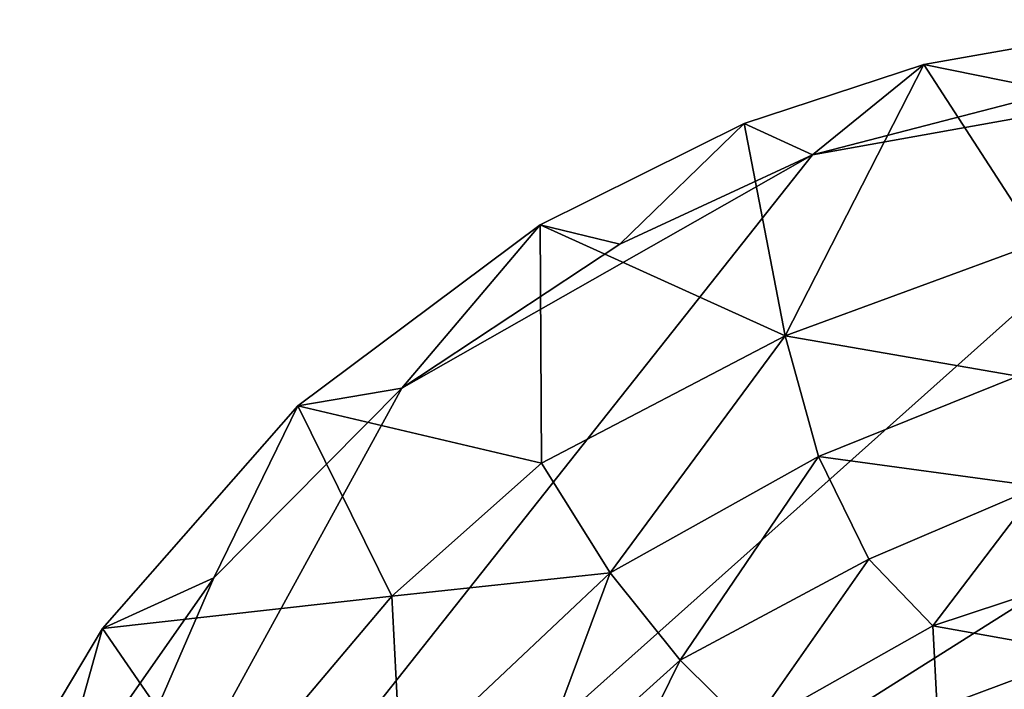
# Model space of a CAD drawing. Units: inches. Extents: x -7.3 to 7.3, y -5 to 5.
# Drawn here: x -4.9 to -4.2, y 4.3 to 4.8 of the extents above; entities that cross this region are included whole.
import ezdxf

# ---------------------------------------------------------------- set-up
doc = ezdxf.new("R2010")
doc.units = ezdxf.units.IN
doc.layers.get('0').update_dxf_attribs({"true_color": 0xc2ced6})

msp = doc.modelspace()

# ---------------------------------------------------------------- linework, layer by layer
for points in [[(-4.02876, 4.79201), (-4.2253, 4.75729), (-4.13569, 4.61936), (-4.02876, 4.79201)], [(-4.12194, 4.73634), (-4.2253, 4.75729), (-4.02876, 4.79201), (-4.12194, 4.73634)], [(-4.3646, 4.71144), (-4.2253, 4.75729), (-4.31166, 4.68733), (-4.3646, 4.71144)], [(-4.2253, 4.75729), (-4.3646, 4.71144), (-4.33274, 4.54688), (-4.2253, 4.75729)], [(-4.33274, 4.54688), (-4.13569, 4.61936), (-4.2253, 4.75729), (-4.33274, 4.54688)], [(-4.12194, 4.73634), (-4.31166, 4.68733), (-4.2253, 4.75729), (-4.12194, 4.73634)], [(-5.02425, 3.78734), (-4.31166, 4.68733), (-3.94205, 4.75334), (-5.02425, 3.78734)], [(-5.02425, 3.78734), (-3.94205, 4.75334), (-3.58315, 4.69701), (-5.02425, 3.78734)], [(-4.31166, 4.68733), (-4.12194, 4.73634), (-3.94205, 4.75334), (-4.31166, 4.68733)], [(-4.52286, 4.63299), (-4.33274, 4.54688), (-4.3646, 4.71144), (-4.52286, 4.63299)], [(-4.461, 4.61806), (-4.52286, 4.63299), (-4.3646, 4.71144), (-4.461, 4.61806)], [(-4.3646, 4.71144), (-4.31166, 4.68733), (-4.461, 4.61806), (-4.3646, 4.71144)], [(-5.02425, 3.78734), (-3.58315, 4.69701), (-2.87414, 3.94274), (-5.02425, 3.78734)], [(-4.62999, 4.50636), (-4.31166, 4.68733), (-5.02425, 3.78734), (-4.62999, 4.50636)], [(-4.62999, 4.50636), (-4.461, 4.61806), (-4.31166, 4.68733), (-4.62999, 4.50636)], [(-4.52161, 4.448), (-4.52286, 4.63299), (-4.71081, 4.49258), (-4.52161, 4.448)], [(-4.62999, 4.50636), (-4.71081, 4.49258), (-4.52286, 4.63299), (-4.62999, 4.50636)], [(-4.52286, 4.63299), (-4.461, 4.61806), (-4.62999, 4.50636), (-4.52286, 4.63299)], [(-4.52286, 4.63299), (-4.52161, 4.448), (-4.33274, 4.54688), (-4.52286, 4.63299)], [(-4.33274, 4.54688), (-4.15237, 4.51549), (-4.13569, 4.61936), (-4.33274, 4.54688)], [(-4.33274, 4.54688), (-4.52161, 4.448), (-4.46841, 4.36316), (-4.33274, 4.54688)], [(-4.46841, 4.36316), (-4.30685, 4.45327), (-4.33274, 4.54688), (-4.46841, 4.36316)], [(-4.33274, 4.54688), (-4.30685, 4.45327), (-4.15237, 4.51549), (-4.33274, 4.54688)], [(-4.13596, 4.43005), (-4.15237, 4.51549), (-4.30685, 4.45327), (-4.13596, 4.43005)], [(-5.02425, 3.78734), (-4.77585, 4.35924), (-4.62999, 4.50636), (-5.02425, 3.78734)], [(-4.77585, 4.35924), (-4.71081, 4.49258), (-4.62999, 4.50636), (-4.77585, 4.35924)], [(-4.63786, 4.34502), (-4.71081, 4.49258), (-4.86222, 4.32), (-4.63786, 4.34502)], [(-4.86222, 4.32), (-4.71081, 4.49258), (-4.77585, 4.35924), (-4.86222, 4.32)], [(-4.71081, 4.49258), (-4.63786, 4.34502), (-4.52161, 4.448), (-4.71081, 4.49258)], [(-4.30685, 4.45327), (-4.46841, 4.36316), (-4.41428, 4.29541), (-4.30685, 4.45327)], [(-4.41428, 4.29541), (-4.26788, 4.3738), (-4.30685, 4.45327), (-4.41428, 4.29541)], [(-4.30685, 4.45327), (-4.26788, 4.3738), (-4.13596, 4.43005), (-4.30685, 4.45327)], [(-4.46841, 4.36316), (-4.52161, 4.448), (-4.63786, 4.34502), (-4.46841, 4.36316)], [(-4.13596, 4.43005), (-4.26788, 4.3738), (-4.21823, 4.32194), (-4.13596, 4.43005)], [(-4.21823, 4.32194), (-4.10711, 4.3587), (-4.13596, 4.43005), (-4.21823, 4.32194)], [(-4.26788, 4.3738), (-4.41428, 4.29541), (-4.36016, 4.24191), (-4.26788, 4.3738)], [(-4.21823, 4.32194), (-4.26788, 4.3738), (-4.36016, 4.24191), (-4.21823, 4.32194)], [(-4.46841, 4.36316), (-4.63786, 4.34502), (-4.63086, 4.21006), (-4.46841, 4.36316)], [(-4.53376, 4.1877), (-4.46841, 4.36316), (-4.63086, 4.21006), (-4.53376, 4.1877)], [(-4.53376, 4.1877), (-4.41428, 4.29541), (-4.46841, 4.36316), (-4.53376, 4.1877)], [(-5.02425, 3.78734), (-4.90132, 4.18011), (-4.77585, 4.35924), (-5.02425, 3.78734)], [(-4.86222, 4.32), (-4.77585, 4.35924), (-4.90132, 4.18011), (-4.86222, 4.32)], [(-4.09976, 4.3008), (-4.10711, 4.3587), (-4.21823, 4.32194), (-4.09976, 4.3008)], [(-4.86222, 4.32), (-4.77082, 4.18719), (-4.63786, 4.34502), (-4.86222, 4.32)], [(-4.77082, 4.18719), (-4.63086, 4.21006), (-4.63786, 4.34502), (-4.77082, 4.18719)], [(-4.86222, 4.32), (-4.95069, 4.1721), (-4.77082, 4.18719), (-4.86222, 4.32)], [(-4.90132, 4.18011), (-4.95069, 4.1721), (-4.86222, 4.32), (-4.90132, 4.18011)], [(-4.21823, 4.32194), (-4.36016, 4.24191), (-4.2149, 4.25785), (-4.21823, 4.32194)], [(-4.21823, 4.32194), (-4.2149, 4.25785), (-4.09976, 4.3008), (-4.21823, 4.32194)], [(-4.2149, 4.25785), (-4.14856, 4.24274), (-4.09976, 4.3008), (-4.2149, 4.25785)], [(-4.41428, 4.29541), (-4.53376, 4.1877), (-4.50414, 4.1127), (-4.41428, 4.29541)], [(-4.50414, 4.1127), (-4.36016, 4.24191), (-4.41428, 4.29541), (-4.50414, 4.1127)]]:
    msp.add_lwpolyline(points)

doc.saveas('drawing.dxf')
